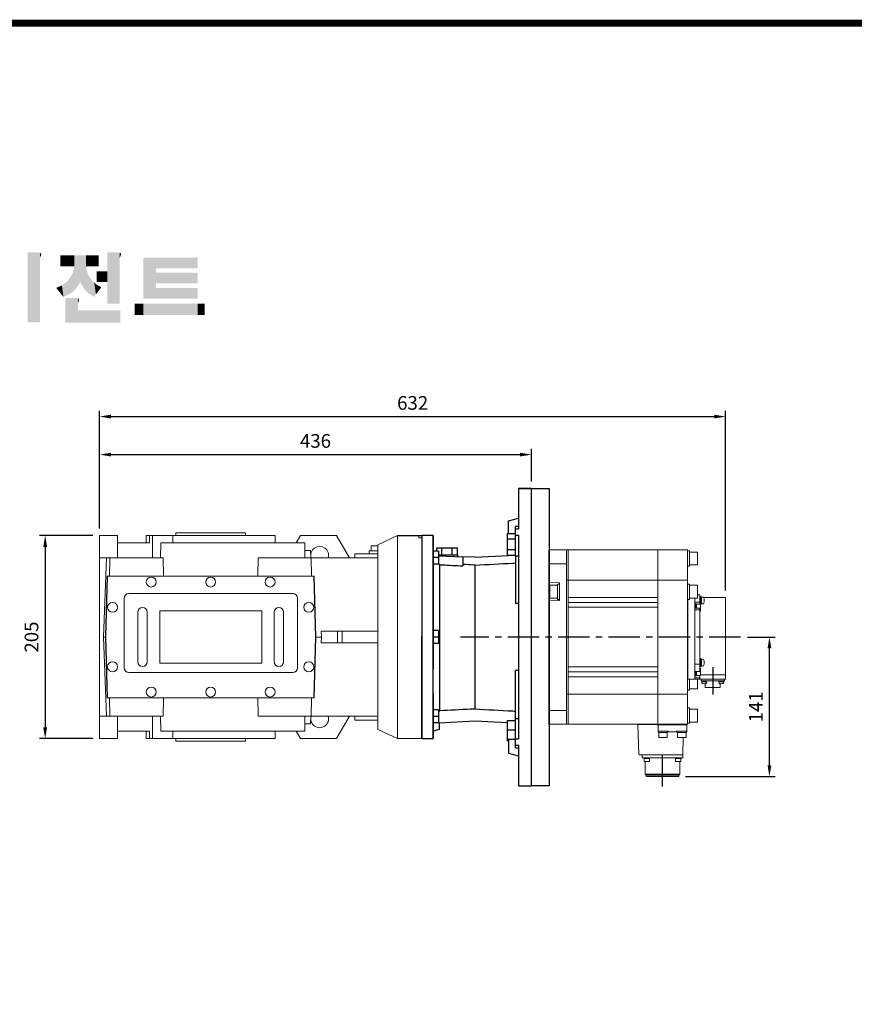
# Model space of a CAD drawing. Extents: x 404 to 3668, y -506 to 1848.
# Drawn here: x 1169 to 2011, y 796 to 1790 of the extents above; entities that cross this region are included whole.
import ezdxf

# ---------------------------------------------------------------- set-up
doc = ezdxf.new("R2010")
doc.units = 0
doc.header["$MEASUREMENT"] = 0
doc.linetypes.add('CENTER', pattern=[50.8, 31.75, -6.35, 6.35, -6.35])
doc.layers.add('CENTER', color=1, linetype='CENTER')
doc.layers.add('LY_1', color=255, linetype='Continuous')
doc.layers.add('OBJECT', color=6, linetype='Continuous', lineweight=20)
doc.layers.add('OUTLINE', color=3, linetype='Continuous', lineweight=20)
doc.styles.add('MX_NOTE_STANDARD', font='txt.shx', dxfattribs={"height": 3.15, "bigfont": 'extfont.shx'})
doc.dimstyles.new('MXDIMSTYLE', dxfattribs={"dimtxt": 3.15, "dimasz": 2.5, "dimexe": 1.5, "dimexo": 1, "dimgap": 1, "dimtad": 1, "dimdec": 4, "dimdsep": 46, "dimtxsty": 'MX_NOTE_STANDARD', "dimcen": 2.5, "dimadec": 0, "dimazin": 0, "dimtfac": 1, "dimtdec": 4, "dimtmove": 2, "dimatfit": 3, "dimfxl": 0, "dimtolj": 1, "dimarcsym": 0})

# ---------------------------------------------------------------- blocks, each defined once
blk = doc.blocks.new('*D182')
at = {"color": 3, "linetype": 'Continuous', "lineweight": -2}
for p, q in [((1243.21, 1269.16), (1189.42, 1269.16)), ((1195.17, 1257.66), (1195.17, 1075.66)), ((1243.21, 1064.16), (1189.42, 1064.16))]:
    blk.add_line(p, q, dxfattribs=at)
at = {"color": 3}
for points in [[(1197.09, 1257.66), (1193.26, 1257.66), (1195.17, 1269.16)], [(1193.26, 1075.66), (1197.09, 1075.66), (1195.17, 1064.16)]]:
    blk.add_solid(points, dxfattribs=at)
at = {"layer": 'DEFPOINTS', "color": 0}
for p in [(1250.11, 1269.16), (1195.17, 1064.16), (1250.11, 1064.16)]:
    blk.add_point(p, dxfattribs=at)
at = {"color": 3, "linetype": 'Continuous', "insert": (1181.37, 1166.66), "char_height": 13.8, "attachment_point": 5, "rotation": 90}
blk.add_mtext('\\A1;205', dxfattribs=at)
blk = doc.blocks.new('*D183')
at = {"color": 3, "linetype": 'Continuous', "lineweight": -2}
for p, q in [((1250.11, 1276.06), (1250.11, 1356.51)), ((1685.61, 1323.56), (1685.61, 1356.51)), ((1261.61, 1350.76), (1674.11, 1350.76))]:
    blk.add_line(p, q, dxfattribs=at)
at = {"color": 3}
for points in [[(1261.61, 1352.68), (1261.61, 1348.85), (1250.11, 1350.76)], [(1674.11, 1348.85), (1674.11, 1352.68), (1685.61, 1350.76)]]:
    blk.add_solid(points, dxfattribs=at)
at = {"layer": 'DEFPOINTS', "color": 0}
for p in [(1685.61, 1350.76), (1685.61, 1316.66), (1250.11, 1269.16)]:
    blk.add_point(p, dxfattribs=at)
at = {"color": 3, "linetype": 'Continuous', "insert": (1467.86, 1364.56), "char_height": 13.8, "attachment_point": 5}
blk.add_mtext('\\A1;436', dxfattribs=at)
blk = doc.blocks.new('502 R')
at = {"layer": 'CENTER'}
for p, q in [((83.6, 0), (-198.94, 0)), ((55.5, -30.25), (55.5, -58.13)), ((4.8, -150.75), (4.8, -116.74))]:
    blk.add_line(p, q, dxfattribs=at)
at = {"layer": 'OBJECT'}
for p, q in [((-110, 87.5), (-109.5, 88)), ((-110, -87.5), (-110, 87.5)), ((29.5, 88), (-109.5, 88)), ((-109.5, 88), (-109.5, -88)), ((-92, -87), (-92, 87)), ((-90.5, 88), (-90.5, 67.98)), ((0, 88), (0, 71.05)), ((30, 87.5), (30, -87.5)), ((32, 86.94), (30, 86.94)), ((32, 71.54), (32, 86.94)), ((40, 85.74), (32, 85.74)), ((40, 72.74), (40, 85.74)), ((-109.5, 74.03), (-92, 74.03)), ((0, 57.5), (0, 71.05)), ((32, 71.54), (30, 71.54)), ((40, 72.74), (32, 72.74)), ((-90.5, 67.98), (-90.5, 57.5)), ((-109.5, 55.12), (-110, 55.62)), ((-99.29, 54.76), (-109.5, 55.12)), ((-109, 39.25), (-109, 52.25)), ((-109, 52.25), (-101, 52.25)), ((-101, 38.05), (-101, 53.45)), ((-101, 53.45), (-99, 53.45)), ((-99, 37.04), (-99, 54.46)), ((29.5, 57.5), (-92, 57.5)), ((-90.5, -57.5), (-90.5, 57.5)), ((0, 57.5), (0, -57.5)), ((32, 53.45), (30, 53.45)), ((32, 38.05), (32, 53.45)), ((40, 52.25), (32, 52.25)), ((40, 39.25), (40, 52.25)), ((-90.5, 40), (0, 40)), ((42.5, 42.5), (40, 42.5)), ((42.5, 33.07), (42.5, 42.5)), ((43.3, 40.87), (42.5, 40.87)), ((43.3, 40.87), (43.3, 32.87)), ((43.3, 40.37), (43.3, 33.37)), ((44.3, 40.37), (43.3, 40.37)), ((44.3, 33.37), (44.3, 40.37)), ((45.28, 40.37), (44.3, 40.37)), ((68.5, 40.01), (46.18, 40.01)), ((68.5, 40.01), (68.5, -42.49)), ((-109.5, 36.38), (-110, 35.88)), ((-109.5, 36.38), (-99.29, 36.74)), ((-109, 39.25), (-101, 39.25)), ((-101, 38.05), (-99, 38.05)), ((0, 35), (-90.5, 35)), ((0, 30), (-90.5, 30)), ((32, 38.05), (30, 38.05)), ((30.5, 38.06), (30.5, -42.5)), ((30.5, -42.5), (30.5, 38.06)), ((40, 39.25), (32, 39.25)), ((37.5, -42.5), (37.5, 39.25)), ((37.5, 35.35), (42.5, 35.35)), ((37.5, 33.57), (38, 33.57)), ((38, 28.98), (38, 33.57)), ((38, 33.37), (39, 33.37)), ((39, 28.98), (39, 33.37)), ((39, 33.07), (43, 33.07)), ((43, 26.07), (43, 33.07)), ((43.3, 32.87), (43, 32.87)), ((44.3, 36.87), (43.3, 37.37)), ((44.3, 36.37), (43.3, 36.87)), ((44.3, 33.37), (43.3, 33.37)), ((45.28, 33.37), (44.3, 33.37)), ((37.5, 28.98), (42.5, 28.98)), ((37.5, 27.5), (42.5, 27.5)), ((42.5, -34.75), (42.5, 28.98)), ((42.5, 26.07), (43, 26.07)), ((37.5, -27.5), (42.5, -27.5)), ((42.5, -21.8), (42.5, -29.8)), ((43.3, -21.8), (42.5, -21.8)), ((43.3, -29.8), (42.5, -29.8)), ((43.3, -21.8), (43.3, -29.8)), ((43.3, -22.3), (43.3, -29.3)), ((44.3, -22.3), (43.3, -22.3)), ((44.3, -25.8), (43.3, -25.3)), ((44.3, -26.3), (43.3, -25.8)), ((44.3, -29.3), (43.3, -29.3)), ((44.3, -29.3), (44.3, -22.3)), ((45.28, -22.3), (44.3, -22.3)), ((45.28, -29.3), (44.3, -29.3)), ((-90.5, -30), (0, -30)), ((0, -35), (-90.5, -35)), ((37.5, -34.75), (42.5, -34.75)), ((37.5, -39.24), (38, -39.24)), ((38, -39.24), (38, -34.75)), ((38, -39.01), (39, -39.01)), ((39, -39.01), (39, -34.75)), ((39, -38.74), (43, -38.74)), ((42.5, -31.74), (43, -31.74)), ((42.5, -38.73), (42.5, -42.49)), ((42.5, -42.5), (42.5, -38.74)), ((43, -38.74), (43, -31.74)), ((68.5, -38.15), (43, -38.15)), ((0, -40), (-90.5, -40)), ((30.5, -42.5), (30.2, -42.5)), ((68.5, -42.49), (30.5, -42.49)), ((32, -53.45), (32, -42.5)), ((42.5, -41.01), (37.5, -41.01)), ((40, -52.25), (40, -42.5)), ((43.8, -44.19), (43.8, -42.49)), ((67.2, -44.19), (43.8, -44.19)), ((49.54, -44.19), (44.2, -44.19)), ((44.2, -44.64), (44.2, -44.19)), ((49.54, -44.64), (44.2, -44.64)), ((44.39, -45.94), (44.39, -44.64)), ((49.35, -45.27), (44.39, -45.27)), ((46.42, -45.27), (46.87, -44.64)), ((46.87, -45.27), (47.32, -44.64)), ((48, -46.97), (48, -50.89)), ((49.35, -45.94), (49.35, -44.64)), ((49.35, -45.27), (49.35, -45.27)), ((49.54, -44.64), (49.54, -44.19)), ((61.46, -44.19), (66.8, -44.19)), ((61.46, -44.64), (61.46, -44.19)), ((61.46, -44.64), (66.8, -44.64)), ((61.66, -45.94), (61.66, -44.64)), ((61.66, -45.27), (66.61, -45.27)), ((61.66, -45.27), (61.66, -45.27)), ((63, -46.97), (63, -50.89)), ((64.13, -45.27), (63.68, -44.64)), ((64.58, -45.27), (64.13, -44.64)), ((66.61, -45.94), (66.61, -44.64)), ((66.61, -45.27), (66.61, -45.27)), ((66.8, -44.64), (66.8, -44.19)), ((67.2, -44.19), (67.2, -42.49)), ((-92, -57.5), (29.5, -57.5)), ((-90.5, -57.5), (-90.5, -67.98)), ((0, -71.05), (0, -57.5)), ((32, -53.45), (30, -53.45)), ((40, -52.25), (32, -52.25)), ((63, -50.89), (48, -50.89)), ((-90.5, -88), (-90.5, -67.98)), ((-109.5, -74.03), (-92, -74.03)), ((0, -88), (0, -71.05)), ((32, -71.54), (30, -71.54)), ((32, -86.94), (32, -71.54)), ((40, -72.74), (32, -72.74)), ((40, -85.74), (40, -72.74)), ((-110, -87.5), (-109.5, -88)), ((-109.5, -88), (29.5, -88)), ((-0.7, -88.3), (-20.07, -88.3)), ((-19.03, -118.03), (-20.07, -88.3)), ((-0.7, -88.5), (-0.7, -88.3)), ((-0.7, -88.5), (29.1, -88.5)), ((0.3, -88.4), (0.3, -88.2)), ((0.3, -95), (0.3, -88.7)), ((0.4, -88.5), (29.2, -88.5)), ((29.3, -88.4), (29.3, -88.2)), ((29.3, -88.7), (29.3, -95)), ((32, -86.94), (30, -86.94)), ((40, -85.74), (32, -85.74)), ((10.8, -95), (0.3, -95)), ((0.7, -96.3), (0.7, -95)), ((0.7, -96.3), (9.9, -96.3)), ((1.05, -101.3), (1.05, -96.3)), ((9.55, -101.3), (9.55, -96.3)), ((9.9, -95), (9.9, -96.3)), ((19.71, -95.5), (9.9, -95.5)), ((10.8, -95), (10.8, -95.5)), ((18.8, -95), (29.3, -95)), ((18.8, -95), (18.8, -95.5)), ((19.7, -96.3), (28.9, -96.3)), ((20.05, -101.3), (20.05, -96.3)), ((28.55, -101.3), (28.55, -96.3)), ((28.9, -95), (28.9, -96.3)), ((9.55, -101.3), (1.05, -101.3)), ((28.55, -101.3), (20.05, -101.3)), ((25.78, -101.3), (25.47, -118.9)), ((25.43, -119), (-18.03, -119)), ((-15.84, -121.75), (-15.84, -119)), ((25.43, -119), (25.43, -121.75)), ((25.43, -121.75), (-15.84, -121.75)), ((-14.03, -122.45), (-14.03, -121.75)), ((-14.03, -122.45), (-8.13, -122.45)), ((-13.83, -125.45), (-13.83, -122.45)), ((-8.32, -125.45), (-13.83, -125.45)), ((-12.53, -125.45), (-12.53, -138.26)), ((-8.32, -125.45), (-8.32, -122.45)), ((-8.13, -121.75), (-8.13, -122.45)), ((17.72, -122.45), (17.72, -121.75)), ((17.72, -122.45), (23.62, -122.45)), ((17.92, -125.45), (17.92, -122.45)), ((23.42, -125.45), (17.92, -125.45)), ((22.13, -125.45), (22.13, -138.26)), ((23.42, -125.45), (23.42, -122.45)), ((23.62, -121.75), (23.62, -122.45)), ((22.13, -138.26), (-12.53, -138.26)), ((-11.54, -139.25), (-12.53, -138.26)), ((21.14, -139.25), (22.13, -138.26)), ((21.14, -139.25), (-11.54, -139.25)), ((-11.54, -139.25), (-11.54, -140.85)), ((21.14, -140.85), (-11.54, -140.85)), ((21.14, -139.25), (21.14, -140.85))]:
    blk.add_line(p, q, dxfattribs=at)
for centre, radius, start, end in [((-93, 87), 1, 0, 90), ((29.5, 87.5), 0.5, 0, 90), ((-99.3, 54.46), 0.3, 359.99796, 87.99993), ((29.5, 57), 0.5, 0, 90), ((45.28, 39.07), 1.3, 16.60155, 90), ((-99.3, 37.04), 0.3, 272, 0), ((45.28, 34.67), 1.3, 270, 343.39845), ((37.9, 36.87), 9, 343.39845, 16.60155), ((45.28, -23.6), 1.3, 16.60155, 90), ((45.28, -28), 1.3, 270, 343.39845), ((37.9, -25.8), 9, 343.39845, 16.60155), ((30.2, -42.7), 0.2, 90, 180), ((45.3, -45.94), 0.9, 180, 253.04224), ((46.87, -40.77), 6.3, 253.04224, 286.95776), ((48.45, -45.94), 0.9, 286.95776, 0), ((62.56, -45.94), 0.9, 180, 253.04224), ((64.13, -40.77), 6.3, 253.04224, 286.95776), ((65.71, -45.94), 0.9, 286.95776, 0), ((29.5, -57), 0.5, 270, 0), ((-93, -87), 1, 270, 0), ((0.1, -88.2), 0.2, 0, 90), ((0.4, -88.4), 0.1, 180, 270), ((0.5, -88.7), 0.2, 90, 180), ((29.1, -88.7), 0.2, 0, 90), ((29.2, -88.4), 0.1, 270, 0), ((29.5, -88.2), 0.2, 90, 180), ((29.5, -87.5), 0.5, 270, 0), ((0.8, -95), 0.5, 180, 258.46304), ((33.47, -95), 13.77, 179.99836, 182.70465), ((33.37, -96.3), 13.67, 174.55721, 180.01411), ((28.8, -95), 0.5, 281.55589, 0), ((-18.03, -118), 1, 182, 270), ((25.37, -118.9), 0.1, 270.00006, 359)]:
    blk.add_arc(centre, radius, start, end, dxfattribs=at)
blk = doc.blocks.new('*D184')
at = {"color": 3, "linetype": 'Continuous', "lineweight": -2}
for p, q in [((1903.62, 1166.66), (1931.54, 1166.66)), ((1925.79, 1037.31), (1925.79, 1155.16)), ((1841.15, 1025.81), (1931.54, 1025.81))]:
    blk.add_line(p, q, dxfattribs=at)
at = {"color": 3}
for points in [[(1927.71, 1155.16), (1923.87, 1155.16), (1925.79, 1166.66)], [(1923.87, 1037.31), (1927.71, 1037.31), (1925.79, 1025.81)]]:
    blk.add_solid(points, dxfattribs=at)
at = {"layer": 'DEFPOINTS', "color": 0}
for p in [(1896.72, 1166.66), (1925.79, 1166.66), (1834.25, 1025.81)]:
    blk.add_point(p, dxfattribs=at)
at = {"color": 3, "linetype": 'Continuous', "insert": (1911.99, 1096.23), "char_height": 13.8, "attachment_point": 5, "rotation": 90}
blk.add_mtext('\\A1;141', dxfattribs=at)
blk = doc.blocks.new('*D185')
at = {"color": 3, "linetype": 'Continuous', "lineweight": -2}
for p, q in [((1250.11, 1276.06), (1250.11, 1394.88)), ((1881.61, 1213.57), (1881.61, 1394.88)), ((1261.61, 1389.13), (1870.11, 1389.13))]:
    blk.add_line(p, q, dxfattribs=at)
at = {"color": 3}
for points in [[(1261.61, 1391.05), (1261.61, 1387.22), (1250.11, 1389.13)], [(1870.11, 1387.22), (1870.11, 1391.05), (1881.61, 1389.13)]]:
    blk.add_solid(points, dxfattribs=at)
at = {"layer": 'DEFPOINTS', "color": 0}
for p in [(1881.61, 1389.13), (1250.11, 1269.16), (1881.61, 1206.67)]:
    blk.add_point(p, dxfattribs=at)
at = {"color": 3, "linetype": 'Continuous', "insert": (1565.86, 1402.93), "char_height": 13.8, "attachment_point": 5}
blk.add_mtext('\\A1;632', dxfattribs=at)
blk = doc.blocks.new('GUIDE LINES')
at = {"linetype": 'Continuous', "const_width": 3.98, "flags": 128}
blk.add_lwpolyline([(-1818.25, 1303.15), (-1818.25, 27.41), (-27.41, 27.41), (-27.41, 1303.15)], close=True, dxfattribs=at)
at = {"color": 1, "linetype": 'Continuous'}
for points in [[(-1415.67, 1131.44), (-1415.67, 1171.74), (-1410.33, 1131.44)], [(-1410.33, 1131.44), (-1415.67, 1171.74), (-1410.33, 1171.74)], [(-1410.33, 1131.44), (-1410.33, 1171.74), (-1408.55, 1131.44)], [(-1408.55, 1131.44), (-1410.33, 1171.74), (-1408.55, 1171.42)], [(-1408.55, 1168.57), (-1408.55, 1171.42), (-1408.12, 1169.55)], [(-1408.12, 1169.55), (-1408.55, 1171.42), (-1408.12, 1171.25)], [(-1408.12, 1169.55), (-1408.12, 1171.25), (-1408.07, 1169.68)], [(-1408.07, 1169.68), (-1408.12, 1171.25), (-1408.07, 1171.17)], [(-1408.07, 1169.68), (-1408.07, 1171.17), (-1407.85, 1170.88)], [(-1396.99, 1163.73), (-1396.99, 1169.91), (-1395.99, 1163.73)], [(-1395.99, 1163.73), (-1396.99, 1169.91), (-1395.99, 1169.91)], [(-1395.99, 1163.73), (-1395.99, 1169.91), (-1395.08, 1163.73)], [(-1395.08, 1163.73), (-1395.99, 1169.91), (-1395.08, 1169.91)], [(-1395.08, 1163.73), (-1395.08, 1169.91), (-1393.94, 1163.73)], [(-1393.94, 1163.73), (-1395.08, 1169.91), (-1393.94, 1169.91)], [(-1393.94, 1163.73), (-1393.94, 1169.91), (-1393.15, 1163.73)], [(-1393.15, 1163.73), (-1393.94, 1169.91), (-1393.15, 1169.91)], [(-1393.15, 1163.73), (-1393.15, 1169.91), (-1391.81, 1163.73)], [(-1391.81, 1163.73), (-1393.15, 1169.91), (-1391.81, 1169.91)], [(-1391.81, 1163.73), (-1391.81, 1169.91), (-1390.89, 1163.73)], [(-1390.89, 1163.73), (-1391.81, 1169.91), (-1390.89, 1169.91)], [(-1390.89, 1163.73), (-1390.89, 1169.91), (-1389.47, 1163.73)], [(-1389.47, 1163.73), (-1390.89, 1169.91), (-1389.47, 1169.91)], [(-1389.47, 1163.73), (-1389.47, 1169.91), (-1388.97, 1163.73)], [(-1388.97, 1163.73), (-1389.47, 1169.91), (-1388.97, 1169.91)], [(-1388.97, 1163.73), (-1388.97, 1169.91), (-1388.93, 1163.73)], [(-1388.93, 1163.73), (-1388.97, 1169.91), (-1388.93, 1169.91)], [(-1388.93, 1149.78), (-1388.93, 1169.91), (-1388.6, 1150.19)], [(-1388.6, 1150.19), (-1388.93, 1169.91), (-1388.6, 1169.91)], [(-1388.6, 1150.19), (-1388.6, 1169.91), (-1386.83, 1152.36)], [(-1386.83, 1152.36), (-1388.6, 1169.91), (-1386.83, 1169.91)], [(-1386.83, 1152.36), (-1386.83, 1169.91), (-1386.71, 1152.51)], [(-1386.71, 1152.51), (-1386.83, 1169.91), (-1386.71, 1169.91)], [(-1386.71, 1152.51), (-1386.71, 1169.91), (-1386.4, 1153.1)], [(-1386.4, 1153.1), (-1386.71, 1169.91), (-1386.4, 1169.91)], [(-1386.4, 1153.1), (-1386.4, 1169.91), (-1386.34, 1153.22)], [(-1386.34, 1153.22), (-1386.4, 1169.91), (-1386.34, 1169.91)], [(-1386.34, 1153.22), (-1386.34, 1169.91), (-1386.13, 1153.62)], [(-1386.13, 1153.62), (-1386.34, 1169.91), (-1386.13, 1169.91)], [(-1386.13, 1153.62), (-1386.13, 1169.91), (-1385.51, 1154.78)], [(-1385.51, 1154.78), (-1386.13, 1169.91), (-1385.51, 1169.91)], [(-1385.51, 1154.78), (-1385.51, 1169.91), (-1385, 1153.61)], [(-1385, 1153.61), (-1385.51, 1169.91), (-1385, 1169.91)], [(-1385, 1153.61), (-1385, 1169.91), (-1383.11, 1150.57)], [(-1383.11, 1150.57), (-1385, 1169.91), (-1383.11, 1169.91)], [(-1383.11, 1150.57), (-1383.11, 1169.91), (-1382.09, 1149.55)], [(-1382.09, 1149.55), (-1383.11, 1169.91), (-1382.09, 1169.91)], [(-1382.09, 1163.73), (-1382.09, 1169.91), (-1381.76, 1163.73)], [(-1381.76, 1163.73), (-1382.09, 1169.91), (-1381.76, 1169.91)], [(-1381.76, 1163.73), (-1381.76, 1169.91), (-1380.86, 1163.73)], [(-1380.86, 1163.73), (-1381.76, 1169.91), (-1380.86, 1169.91)], [(-1380.86, 1163.73), (-1380.86, 1169.91), (-1380.58, 1163.73)], [(-1380.58, 1163.73), (-1380.86, 1169.91), (-1380.58, 1169.91)], [(-1380.58, 1163.73), (-1380.58, 1169.91), (-1378.98, 1163.73)], [(-1378.98, 1163.73), (-1380.58, 1169.91), (-1378.98, 1169.91)], [(-1378.98, 1163.73), (-1378.98, 1169.91), (-1377.52, 1163.73)], [(-1377.52, 1163.73), (-1378.98, 1169.91), (-1377.52, 1169.91)], [(-1377.52, 1163.73), (-1377.52, 1169.91), (-1376.45, 1163.73)], [(-1376.45, 1163.73), (-1377.52, 1169.91), (-1376.45, 1169.91)], [(-1376.45, 1163.73), (-1376.45, 1169.91), (-1376.11, 1163.73)], [(-1376.11, 1163.73), (-1376.45, 1169.91), (-1376.11, 1169.91)], [(-1376.11, 1163.73), (-1376.11, 1169.91), (-1374.91, 1163.73)], [(-1374.91, 1163.73), (-1376.11, 1169.91), (-1374.91, 1169.91)], [(-1369.9, 1142.3), (-1369.9, 1171.74), (-1364.56, 1142.3)], [(-1364.56, 1142.3), (-1369.9, 1171.74), (-1364.56, 1171.74)], [(-1364.56, 1142.3), (-1364.56, 1171.74), (-1362.79, 1142.3)], [(-1362.79, 1142.3), (-1364.56, 1171.74), (-1362.79, 1171.42)], [(-1362.79, 1168.57), (-1362.79, 1171.42), (-1362.45, 1169.34)], [(-1362.45, 1169.34), (-1362.79, 1171.42), (-1362.45, 1171.29)], [(-1362.45, 1169.34), (-1362.45, 1171.29), (-1362.36, 1169.55)], [(-1362.36, 1169.55), (-1362.45, 1171.29), (-1362.36, 1171.25)], [(-1362.36, 1169.55), (-1362.36, 1171.25), (-1362.3, 1169.68)], [(-1362.3, 1169.68), (-1362.36, 1171.25), (-1362.3, 1171.17)], [(-1362.3, 1169.68), (-1362.3, 1171.17), (-1362.09, 1170.88)], [(-1388.93, 1149.78), (-1388.97, 1163.49), (-1388.93, 1163.73)], [(-1382.09, 1149.55), (-1382.09, 1163.73), (-1381.76, 1149.22)], [(-1381.76, 1149.22), (-1382.09, 1163.73), (-1381.76, 1161.18)], [(-1349.26, 1145.07), (-1349.26, 1168.52), (-1342.09, 1145.07)], [(-1342.09, 1145.07), (-1349.26, 1168.52), (-1342.09, 1168.52)], [(-1342.09, 1162.41), (-1342.09, 1168.52), (-1318.1, 1162.41)], [(-1318.1, 1162.41), (-1342.09, 1168.52), (-1318.1, 1168.52)], [(-1389.47, 1149.34), (-1390.89, 1157.66), (-1389.47, 1160.55)], [(-1388.97, 1149.73), (-1389.47, 1160.55), (-1388.97, 1163.49)], [(-1389.47, 1149.34), (-1389.47, 1160.55), (-1388.97, 1149.73)], [(-1388.97, 1149.73), (-1388.97, 1163.49), (-1388.93, 1149.78)], [(-1381.76, 1149.22), (-1381.76, 1161.18), (-1380.86, 1148.33)], [(-1380.86, 1148.33), (-1381.76, 1161.18), (-1380.86, 1158.77)], [(-1380.86, 1148.33), (-1380.86, 1158.77), (-1380.58, 1148.05)], [(-1380.58, 1148.05), (-1380.86, 1158.77), (-1380.58, 1158.32)], [(-1380.58, 1148.05), (-1380.58, 1158.32), (-1378.98, 1147.07)], [(-1378.98, 1147.07), (-1380.58, 1158.32), (-1378.98, 1155.81)], [(-1376.11, 1154.61), (-1376.11, 1160.72), (-1374.91, 1154.61)], [(-1374.91, 1154.61), (-1376.11, 1160.72), (-1374.91, 1160.72)], [(-1374.91, 1154.61), (-1374.91, 1160.72), (-1373.42, 1154.61)], [(-1373.42, 1154.61), (-1374.91, 1160.72), (-1373.42, 1160.72)], [(-1373.42, 1154.61), (-1373.42, 1160.72), (-1369.9, 1154.61)], [(-1369.9, 1154.61), (-1373.42, 1160.72), (-1369.9, 1160.72)], [(-1342.09, 1153.81), (-1342.09, 1159.92), (-1318.1, 1153.81)], [(-1318.1, 1153.81), (-1342.09, 1159.92), (-1318.1, 1159.92)], [(-1395.99, 1147.22), (-1396.99, 1152.26), (-1395.99, 1152.7)], [(-1395.08, 1146.09), (-1395.99, 1152.7), (-1395.08, 1153.41)], [(-1395.99, 1147.22), (-1395.99, 1152.7), (-1395.08, 1146.09)], [(-1393.94, 1146.6), (-1395.08, 1153.41), (-1393.94, 1154.28)], [(-1395.08, 1146.09), (-1395.08, 1153.41), (-1393.94, 1146.6)], [(-1393.15, 1146.95), (-1393.94, 1154.28), (-1393.15, 1154.88)], [(-1393.94, 1146.6), (-1393.94, 1154.28), (-1393.15, 1146.95)], [(-1391.81, 1147.55), (-1393.15, 1154.88), (-1391.81, 1156.53)], [(-1393.15, 1146.95), (-1393.15, 1154.88), (-1391.81, 1147.55)], [(-1390.89, 1148.26), (-1391.81, 1156.53), (-1390.89, 1157.66)], [(-1391.81, 1147.55), (-1391.81, 1156.53), (-1390.89, 1148.26)], [(-1390.89, 1148.26), (-1390.89, 1157.66), (-1389.47, 1149.34)], [(-1378.98, 1147.07), (-1378.98, 1155.81), (-1377.52, 1146.18)], [(-1377.52, 1146.18), (-1378.98, 1155.81), (-1377.52, 1154.41)], [(-1377.52, 1146.18), (-1377.52, 1154.41), (-1376.45, 1147.6)], [(-1376.45, 1147.6), (-1377.52, 1154.41), (-1376.45, 1153.38)], [(-1376.45, 1147.6), (-1376.45, 1153.38), (-1376.11, 1148.05)], [(-1376.11, 1148.05), (-1376.45, 1153.38), (-1376.11, 1153.18)], [(-1376.11, 1148.05), (-1376.11, 1153.18), (-1374.91, 1149.64)], [(-1374.91, 1149.64), (-1376.11, 1153.18), (-1374.91, 1152.48)], [(-1374.91, 1149.64), (-1374.91, 1152.48), (-1373.42, 1151.61)], [(-1396.99, 1148.45), (-1399.26, 1151.24), (-1396.99, 1152.26)], [(-1396.99, 1148.45), (-1396.99, 1152.26), (-1395.99, 1147.22)], [(-1342.09, 1145.07), (-1342.09, 1151.18), (-1318.1, 1145.07)], [(-1318.1, 1145.07), (-1342.09, 1151.18), (-1318.1, 1151.18)], [(-1393.94, 1131.32), (-1393.94, 1145.55), (-1393.15, 1131.32)], [(-1393.15, 1131.32), (-1393.94, 1145.55), (-1393.15, 1145.55)], [(-1393.15, 1131.32), (-1393.15, 1145.55), (-1391.81, 1131.32)], [(-1391.81, 1131.32), (-1393.15, 1145.55), (-1391.81, 1145.55)], [(-1391.81, 1131.32), (-1391.81, 1145.55), (-1390.89, 1131.32)], [(-1390.89, 1131.32), (-1391.81, 1145.55), (-1390.89, 1145.55)], [(-1390.89, 1131.32), (-1390.89, 1145.55), (-1389.47, 1131.32)], [(-1389.47, 1131.32), (-1390.89, 1145.55), (-1389.47, 1145.55)], [(-1389.47, 1131.32), (-1389.47, 1145.55), (-1388.97, 1131.32)], [(-1388.97, 1131.32), (-1389.47, 1145.55), (-1388.97, 1145.55)], [(-1388.97, 1131.32), (-1388.97, 1145.55), (-1388.93, 1131.32)], [(-1388.93, 1131.32), (-1388.97, 1145.55), (-1388.93, 1145.55)], [(-1388.93, 1131.32), (-1388.93, 1145.55), (-1388.6, 1131.32)], [(-1388.6, 1131.32), (-1388.93, 1145.55), (-1388.6, 1145.55)], [(-1388.6, 1131.32), (-1388.6, 1145.55), (-1386.83, 1131.32)], [(-1386.83, 1131.32), (-1388.6, 1145.55), (-1386.83, 1145.23)], [(-1386.83, 1142.38), (-1386.83, 1145.23), (-1386.71, 1142.64)], [(-1386.71, 1142.64), (-1386.83, 1145.23), (-1386.71, 1145.19)], [(-1386.71, 1142.64), (-1386.71, 1145.19), (-1386.4, 1143.36)], [(-1386.4, 1143.36), (-1386.71, 1145.19), (-1386.4, 1145.07)], [(-1386.4, 1143.36), (-1386.4, 1145.07), (-1386.34, 1143.49)], [(-1386.34, 1143.49), (-1386.4, 1145.07), (-1386.34, 1144.98)], [(-1386.34, 1143.49), (-1386.34, 1144.98), (-1386.13, 1144.69)], [(-1354.21, 1135.68), (-1354.21, 1142.15), (-1349.26, 1135.68)], [(-1349.26, 1135.68), (-1354.21, 1142.15), (-1349.26, 1142.15)], [(-1349.26, 1135.68), (-1349.26, 1142.15), (-1342.09, 1135.68)], [(-1342.09, 1135.68), (-1349.26, 1142.15), (-1342.09, 1142.15)], [(-1342.09, 1135.68), (-1342.09, 1142.15), (-1318.1, 1135.68)], [(-1318.1, 1135.68), (-1342.09, 1142.15), (-1318.1, 1142.15)], [(-1386.83, 1131.32), (-1386.83, 1138.43), (-1386.71, 1131.32)], [(-1386.71, 1131.32), (-1386.83, 1138.43), (-1386.71, 1138.43)], [(-1386.71, 1131.32), (-1386.71, 1138.43), (-1386.4, 1131.32)], [(-1386.4, 1131.32), (-1386.71, 1138.43), (-1386.4, 1138.43)], [(-1386.4, 1131.32), (-1386.4, 1138.43), (-1386.34, 1131.32)], [(-1386.34, 1131.32), (-1386.4, 1138.43), (-1386.34, 1138.43)], [(-1386.34, 1131.32), (-1386.34, 1138.43), (-1386.13, 1131.32)], [(-1386.13, 1131.32), (-1386.34, 1138.43), (-1386.13, 1138.43)], [(-1386.13, 1131.32), (-1386.13, 1138.43), (-1385.51, 1131.32)], [(-1385.51, 1131.32), (-1386.13, 1138.43), (-1385.51, 1138.43)], [(-1385.51, 1131.32), (-1385.51, 1138.43), (-1385, 1131.32)], [(-1385, 1131.32), (-1385.51, 1138.43), (-1385, 1138.43)], [(-1385, 1131.32), (-1385, 1138.43), (-1383.11, 1131.32)], [(-1383.11, 1131.32), (-1385, 1138.43), (-1383.11, 1138.43)], [(-1383.11, 1131.32), (-1383.11, 1138.43), (-1382.09, 1131.32)], [(-1382.09, 1131.32), (-1383.11, 1138.43), (-1382.09, 1138.43)], [(-1382.09, 1131.32), (-1382.09, 1138.43), (-1381.76, 1131.32)], [(-1381.76, 1131.32), (-1382.09, 1138.43), (-1381.76, 1138.43)], [(-1381.76, 1131.32), (-1381.76, 1138.43), (-1380.86, 1131.32)], [(-1380.86, 1131.32), (-1381.76, 1138.43), (-1380.86, 1138.43)], [(-1380.86, 1131.32), (-1380.86, 1138.43), (-1380.58, 1131.32)], [(-1380.58, 1131.32), (-1380.86, 1138.43), (-1380.58, 1138.43)], [(-1380.58, 1131.32), (-1380.58, 1138.43), (-1378.98, 1131.32)], [(-1378.98, 1131.32), (-1380.58, 1138.43), (-1378.98, 1138.43)], [(-1378.98, 1131.32), (-1378.98, 1138.43), (-1377.52, 1131.32)], [(-1377.52, 1131.32), (-1378.98, 1138.43), (-1377.52, 1138.43)], [(-1377.52, 1131.32), (-1377.52, 1138.43), (-1376.45, 1131.32)], [(-1376.45, 1131.32), (-1377.52, 1138.43), (-1376.45, 1138.43)], [(-1376.45, 1131.32), (-1376.45, 1138.43), (-1376.11, 1131.32)], [(-1376.11, 1131.32), (-1376.45, 1138.43), (-1376.11, 1138.43)], [(-1376.11, 1131.32), (-1376.11, 1138.43), (-1374.91, 1131.32)], [(-1374.91, 1131.32), (-1376.11, 1138.43), (-1374.91, 1138.43)], [(-1374.91, 1131.32), (-1374.91, 1138.43), (-1373.42, 1131.32)], [(-1373.42, 1131.32), (-1374.91, 1138.43), (-1373.42, 1138.43)], [(-1373.42, 1131.32), (-1373.42, 1138.43), (-1369.9, 1131.32)], [(-1369.9, 1131.32), (-1373.42, 1138.43), (-1369.9, 1138.43)], [(-1369.9, 1131.32), (-1369.9, 1138.43), (-1364.56, 1131.32)], [(-1364.56, 1131.32), (-1369.9, 1138.43), (-1364.56, 1138.43)], [(-1364.56, 1131.32), (-1364.56, 1138.43), (-1362.79, 1131.32)], [(-1362.79, 1131.32), (-1364.56, 1138.43), (-1362.79, 1138.43)], [(-1362.79, 1131.32), (-1362.79, 1138.43), (-1362.45, 1131.32)], [(-1362.45, 1131.32), (-1362.79, 1138.43), (-1362.45, 1138.43)]]:
    blk.add_solid(points, dxfattribs=at)
blk = doc.blocks.new('GUIDE LINES1')
at = {"color": 1, "linetype": 'Continuous'}
for points in [[(-1318.1, 1135.68), (-1318.1, 1142.15), (-1314.05, 1135.68)], [(-1314.05, 1135.68), (-1318.1, 1142.15), (-1314.05, 1142.15)]]:
    blk.add_solid(points, dxfattribs=at)
at = {"color": 3, "linetype": 'Continuous'}
blk.add_blockref('GUIDE LINES', (0, 0), dxfattribs=at)

msp = doc.modelspace()

# ---------------------------------------------------------------- linework, layer by layer
for p, q in [((1672.61, 1316.66), (1672.61, 1275.85)), ((1685.61, 1016.66), (1685.61, 1316.66)), ((1662.61, 1283.98), (1672.61, 1286.66)), ((1662.61, 1271.32), (1662.61, 1283.98)), ((1669.61, 1275.85), (1669.61, 1278.35)), ((1669.61, 1269.51), (1669.61, 1275.85)), ((1669.61, 1275.85), (1672.61, 1275.85)), ((1550.61, 1269.21), (1575.61, 1269.16)), ((1575.23, 1064.16), (1575.61, 1269.16)), ((1575.23, 1067.35), (1575.61, 1269.16)), ((1586.61, 1269.16), (1575.61, 1269.16)), ((1586.61, 1269.16), (1586.61, 1134.33)), ((1586.61, 1269.16), (1586.61, 1134.33)), ((1661.61, 1265.84), (1661.61, 1271.32)), ((1661.61, 1271.32), (1669.61, 1271.32)), ((1661.61, 1265.84), (1669.61, 1265.84)), ((1661.61, 1254.87), (1661.61, 1265.84)), ((1669.61, 1269.51), (1672.61, 1269.51)), ((1669.61, 1248.78), (1669.61, 1269.51)), ((1672.61, 1269.51), (1672.61, 1063.81)), ((1592.11, 1253.27), (1586.61, 1253.27)), ((1590.22, 1253.27), (1590.22, 1256.66)), ((1590.22, 1256.66), (1595.42, 1256.66)), ((1592.11, 1253.27), (1592.11, 1246.77)), ((1595.42, 1249.66), (1595.42, 1256.66)), ((1595.42, 1256.66), (1605.81, 1256.66)), ((1605.81, 1249.66), (1605.81, 1256.66)), ((1605.81, 1256.66), (1611.01, 1256.66)), ((1611.01, 1249.66), (1611.01, 1256.66)), ((1661.61, 1254.87), (1669.61, 1254.87)), ((1661.61, 1249.38), (1661.61, 1254.87)), ((1592.11, 1246.77), (1586.61, 1246.77)), ((1592.11, 1249.66), (1611.61, 1249.66)), ((1592.11, 1248.47), (1616.61, 1247.61)), ((1592.11, 1246.77), (1592.11, 1240.27)), ((1616.61, 1247.61), (1616.61, 1238.43)), ((1628.61, 1247.16), (1616.61, 1247.61)), ((1628.61, 1247.16), (1662.61, 1248.94)), ((1661.61, 1249.38), (1669.61, 1249.38)), ((1662.61, 1248.94), (1662.61, 1249.38)), ((1669.61, 1248.78), (1672.61, 1248.78)), ((1669.61, 1248.78), (1669.61, 1200.34)), ((1592.11, 1240.27), (1586.61, 1240.27)), ((1593.05, 1239.69), (1593.05, 1092.21)), ((1628.61, 1239.24), (1628.61, 1094.08)), ((1592.11, 1173.16), (1586.61, 1173.16)), ((1592.11, 1173.16), (1592.11, 1166.66)), ((1592.11, 1166.66), (1586.61, 1166.66)), ((1592.11, 1166.66), (1592.11, 1160.16)), ((1592.11, 1160.16), (1586.61, 1160.16)), ((1586.61, 1129.66), (1586.61, 1134.33)), ((1586.61, 1129.66), (1586.61, 1134.33)), ((1669.61, 1084.54), (1669.61, 1132.98)), ((1586.61, 1109.61), (1586.61, 1129.66)), ((1586.61, 1109.61), (1586.61, 1129.66)), ((1586.61, 1109.61), (1586.61, 1089.09)), ((1586.61, 1109.61), (1586.61, 1089.09)), ((1592.11, 1093.05), (1586.61, 1093.05)), ((1592.11, 1093.05), (1592.11, 1086.55)), ((1586.61, 1089.09), (1586.61, 1064.16)), ((1586.61, 1089.09), (1586.61, 1064.16)), ((1592.11, 1086.55), (1586.61, 1086.55)), ((1592.11, 1086.55), (1592.11, 1080.05)), ((1669.61, 1063.81), (1669.61, 1084.54)), ((1669.61, 1084.54), (1672.61, 1084.54)), ((1592.11, 1080.05), (1586.61, 1080.05)), ((1592.61, 1073.27), (1586.61, 1071.66)), ((1628.61, 1081.66), (1592.61, 1079.77)), ((1592.61, 1079.77), (1592.61, 1073.27)), ((1661.61, 1079.93), (1628.61, 1081.66)), ((1661.61, 1072.97), (1661.61, 1082.47)), ((1661.61, 1082.47), (1669.61, 1082.47)), ((1575.61, 1064.16), (1586.61, 1064.16)), ((1661.61, 1063.47), (1661.61, 1072.97)), ((1661.61, 1072.97), (1669.61, 1072.97)), ((1661.61, 1063.47), (1669.61, 1063.47)), ((1661.61, 1062), (1661.61, 1063.47)), ((1662.61, 1063.47), (1662.61, 1049.34)), ((1669.61, 1057.47), (1669.61, 1063.81)), ((1669.61, 1063.81), (1672.61, 1063.81)), ((1661.61, 1062), (1662.61, 1062)), ((1669.61, 1057.47), (1672.61, 1057.47)), ((1669.61, 1054.97), (1669.61, 1057.47)), ((1672.61, 1057.47), (1672.61, 1016.66)), ((1662.61, 1049.34), (1672.61, 1046.66))]:
    msp.add_line(p, q)
at = {"color": 3, "linetype": 'Continuous'}
for p, q in [((1672.61, 1316.66), (1685.61, 1316.66)), ((1685.61, 1316.66), (1703.61, 1316.66)), ((1703.61, 1316.66), (1703.61, 1016.66)), ((1703.61, 1016.66), (1685.61, 1016.66))]:
    msp.add_line(p, q, dxfattribs=at)
at = {"color": 7, "linetype": 'Continuous', "lineweight": 20}
for p, q in [((1550.61, 1269.16), (1550.61, 1064.16)), ((1575.61, 1269.16), (1575.61, 1064.16)), ((1449.71, 1205.76), (1449.71, 1135.76)), ((1467.91, 1166.66), (1466.31, 1105.36)), ((1466.5, 1105.16), (1468.11, 1166.66)), ((1530.61, 1160.66), (1530.61, 1073.49)), ((1444.71, 1130.76), (1279.71, 1130.76)), ((1257.73, 1105.16), (1466.5, 1105.16)), ((1466.31, 1105.36), (1257.92, 1105.36)), ((1409.54, 1105.16), (1410.06, 1086.66)), ((1463.46, 1086.66), (1463.96, 1105.16)), ((1530.61, 1086.66), (1410.06, 1086.66)), ((1457.11, 1071.66), (1457.11, 1086.66)), ((1462.76, 1079.16), (1463.02, 1086.66)), ((1502.11, 1086.66), (1489.12, 1064.16)), ((1507.61, 1086.66), (1507.61, 1082.66)), ((1462.76, 1079.16), (1457.15, 1079.16)), ((1507.61, 1082.66), (1530.61, 1082.66)), ((1530.61, 1073.49), (1550.61, 1064.16)), ((1297.11, 1064.16), (1427.11, 1064.16)), ((1311.73, 1071.66), (1457.11, 1071.66)), ((1427.11, 1064.16), (1427.11, 1071.66)), ((1452.8, 1064.16), (1448.47, 1071.66)), ((1489.12, 1064.16), (1452.8, 1064.16)), ((1550.61, 1064.16), (1575.61, 1064.16))]:
    msp.add_line(p, q, dxfattribs=at)
at = {"color": 7, "linetype": 'Continuous'}
for p, q in [((1586.61, 1269.16), (1575.61, 1269.16)), ((1586.61, 1064.16), (1586.61, 1269.16)), ((1575.61, 1064.16), (1586.61, 1064.16))]:
    msp.add_line(p, q, dxfattribs=at)
at = {"color": 7, "linetype": 'Continuous', "lineweight": 20}
for centre in [(1461.11, 1136.66), (1422.11, 1111.16)]:
    msp.add_circle(centre, 5, dxfattribs=at)
for centre, radius, start, end in [((1430.96, 1141.66), 4.75, 180, 0), ((1444.71, 1135.76), 5, 270, 0), ((1472.11, 1084.16), 9, 163.87238, 16.12762)]:
    msp.add_arc(centre, radius, start, end, dxfattribs=at)
for points, degree in [([(1685.61, 1316.66), (1672.61, 1316.66)], 1), ([(1672.61, 1278.35), (1669.61, 1278.35)], 1), ([(1586.61, 1269.16), (1575.61, 1269.16)], 1), ([(1611.61, 1247.79), (1611.61, 1249.66)], 1), ([(1592.11, 1240.65), (1593.05, 1239.69)], 1), ([(1672.61, 1200.47), (1671.61, 1200.43), (1670.61, 1200.39), (1669.61, 1200.34)], 3), ([(1672.61, 1132.85), (1671.61, 1132.89), (1670.61, 1132.93), (1669.61, 1132.98)], 3), ([(1593.05, 1092.21), (1592.11, 1091.27)], 1), ([(1575.61, 1064.16), (1586.61, 1064.16)], 1), ([(1669.61, 1054.97), (1672.61, 1054.97)], 1), ([(1672.61, 1016.66), (1685.61, 1016.66)], 1), ([(1672.61, 1016.66), (1685.61, 1016.66)], 1)]:
    msp.add_open_spline(points, degree=degree)
for points, knots in [([(1593.05, 1239.69), (1599.93, 1239.33), (1606.8, 1238.96), (1613.68, 1238.59), (1614.66, 1238.54), (1615.64, 1238.48), (1616.61, 1238.43)], [0.02500354, 0.02500354, 0.02500354, 0.02500354, 0.04565831, 0.04565831, 0.04565831, 0.04859726, 0.04859726, 0.04859726, 0.04859726]), ([(1628.61, 1239.24), (1628.13, 1239.27), (1627.65, 1239.29), (1627.17, 1239.32), (1623.65, 1239.5), (1620.13, 1239.69), (1616.61, 1239.87)], [0.02557262, 0.02557262, 0.02557262, 0.02557262, 0.02702232, 0.02702232, 0.02702232, 0.03758914, 0.03758914, 0.03758914, 0.03758914]), ([(1628.61, 1239.24), (1641.38, 1239.91), (1654.15, 1240.58), (1666.92, 1241.25), (1667.82, 1241.3), (1668.72, 1241.35), (1669.61, 1241.4)], [0.04467896, 0.04467896, 0.04467896, 0.04467896, 0.08303477, 0.08303477, 0.08303477, 0.08573539, 0.08573539, 0.08573539, 0.08573539]), ([(1628.61, 1094.08), (1627.17, 1094), (1625.73, 1093.92), (1624.28, 1093.85), (1613.87, 1093.3), (1603.46, 1092.76), (1593.05, 1092.21)], [0.06388949, 0.06388949, 0.06388949, 0.06388949, 0.06822552, 0.06822552, 0.06822552, 0.09949843, 0.09949843, 0.09949843, 0.09949843]), ([(1628.61, 1094.08), (1641.38, 1093.41), (1654.15, 1092.74), (1666.92, 1092.07), (1667.82, 1092.02), (1668.72, 1091.97), (1669.61, 1091.92)], [0.04467896, 0.04467896, 0.04467896, 0.04467896, 0.08303477, 0.08303477, 0.08303477, 0.08573539, 0.08573539, 0.08573539, 0.08573539])]:
    msp.add_open_spline(points, degree=3, knots=knots)
at = {"layer": 'LY_1', "color": 0, "linetype": 'Continuous', "lineweight": 20}
for p, q in [((1250.11, 1064.16), (1250.11, 1269.16)), ((1250.11, 1269.16), (1268.11, 1269.16)), ((1268.11, 1246.66), (1268.11, 1269.16)), ((1297.11, 1269.16), (1297.11, 1261.66)), ((1297.11, 1269.16), (1427.11, 1269.16)), ((1300.27, 1261.66), (1300.27, 1269.16)), ((1303.43, 1269.16), (1303.43, 1246.66)), ((1324.05, 1269.16), (1324.05, 1261.66)), ((1327.11, 1271.66), (1327.11, 1269.16)), ((1327.11, 1271.66), (1397.11, 1271.66)), ((1397.11, 1269.16), (1397.11, 1271.66)), ((1427.11, 1261.66), (1427.11, 1269.16)), ((1448.47, 1261.66), (1452.8, 1269.16)), ((1452.8, 1269.16), (1489.12, 1269.16)), ((1489.12, 1269.16), (1502.11, 1246.66)), ((1550.61, 1269.16), (1530.61, 1259.83)), ((1575.61, 1269.16), (1550.61, 1269.16)), ((1572.11, 1268.86), (1575.61, 1268.86)), ((1572.11, 1266.62), (1572.11, 1268.86)), ((1575.61, 1266.62), (1572.11, 1266.62)), ((1575.61, 1268.86), (1575.61, 1266.62)), ((1268.11, 1261.66), (1300.27, 1261.66)), ((1311.73, 1261.66), (1311.64, 1246.66)), ((1311.73, 1261.66), (1457.11, 1261.66)), ((1457.11, 1246.66), (1457.11, 1261.66)), ((1462.76, 1254.16), (1457.14, 1254.16)), ((1463.02, 1246.66), (1462.76, 1254.16)), ((1522.11, 1253.66), (1522.11, 1250.66)), ((1530.61, 1253.66), (1522.11, 1253.66)), ((1524.11, 1258.66), (1530.61, 1258.66)), ((1524.11, 1258.66), (1524.11, 1253.66)), ((1530.61, 1259.83), (1530.61, 1172.66)), ((1250.11, 1246.66), (1314.17, 1246.66)), ((1257.01, 1246.66), (1254.11, 1166.66)), ((1260.55, 1246.66), (1260.05, 1228.16)), ((1314.69, 1228.16), (1314.17, 1246.66)), ((1410.06, 1246.66), (1409.54, 1228.16)), ((1530.61, 1246.66), (1410.06, 1246.66)), ((1463.96, 1228.16), (1463.46, 1246.66)), ((1507.61, 1246.66), (1507.61, 1250.66)), ((1530.61, 1250.66), (1507.61, 1250.66)), ((1257.73, 1228.16), (1256.11, 1166.66)), ((1256.31, 1166.66), (1257.92, 1227.96)), ((1466.5, 1228.16), (1257.73, 1228.16)), ((1257.92, 1227.96), (1466.31, 1227.96)), ((1466.31, 1227.96), (1467.91, 1166.66)), ((1468.11, 1166.66), (1466.5, 1228.16)), ((1274.71, 1135.76), (1274.71, 1205.76)), ((1279.71, 1210.76), (1444.71, 1210.76)), ((1310.71, 1140.16), (1310.71, 1193.16)), ((1310.71, 1193.16), (1413.71, 1193.16)), ((1413.71, 1193.16), (1413.71, 1140.16)), ((1288.71, 1141.66), (1288.71, 1191.66)), ((1298.21, 1191.66), (1298.21, 1141.66)), ((1426.21, 1141.66), (1426.21, 1191.66)), ((1435.71, 1191.66), (1435.71, 1141.66)), ((1473.69, 1172.66), (1531.03, 1172.66)), ((1473.91, 1166.66), (1473.69, 1172.66)), ((1489.9, 1172.66), (1489.9, 1160.66)), ((1494.61, 1172.66), (1494.61, 1160.66)), ((1254.11, 1166.66), (1256.11, 1166.66)), ((1254.11, 1166.66), (1257.01, 1086.66)), ((1256.11, 1166.66), (1257.73, 1105.16)), ((1257.92, 1105.36), (1256.31, 1166.66)), ((1468.11, 1166.66), (1473.91, 1166.66)), ((1473.69, 1160.66), (1473.91, 1166.66)), ((1473.69, 1160.66), (1531.03, 1160.66)), ((1413.71, 1140.16), (1310.71, 1140.16)), ((1260.05, 1105.16), (1260.55, 1086.66)), ((1314.17, 1086.66), (1314.69, 1105.16)), ((1250.11, 1086.66), (1314.17, 1086.66)), ((1268.11, 1064.16), (1268.11, 1086.66)), ((1303.43, 1086.66), (1303.43, 1064.16)), ((1303.43, 1064.16), (1303.43, 1086.66)), ((1311.64, 1086.66), (1311.73, 1071.66)), ((1250.11, 1064.16), (1268.11, 1064.16)), ((1300.27, 1071.66), (1268.11, 1071.66)), ((1297.11, 1071.66), (1297.11, 1064.16)), ((1297.11, 1064.16), (1297.11, 1071.66)), ((1297.11, 1064.16), (1427.11, 1064.16)), ((1300.27, 1064.16), (1300.27, 1071.66)), ((1300.27, 1071.66), (1300.27, 1064.16)), ((1324.05, 1071.66), (1324.05, 1064.16)), ((1324.05, 1064.16), (1324.05, 1071.66)), ((1327.11, 1061.66), (1327.11, 1064.16)), ((1397.11, 1064.16), (1397.11, 1061.66)), ((1327.11, 1061.66), (1397.11, 1061.66))]:
    msp.add_line(p, q, dxfattribs=at)
msp.add_lwpolyline([(1531.03, 1172.66), (1530.98, 1172.33), (1530.9, 1171.66), (1530.83, 1170.99), (1530.8, 1170.66), (1530.77, 1170.32), (1530.72, 1169.66), (1530.68, 1168.99), (1530.65, 1168.33), (1530.63, 1167.66), (1530.62, 1166.99), (1530.62, 1166.66), (1530.62, 1166.33), (1530.63, 1165.66), (1530.65, 1164.99), (1530.68, 1164.33), (1530.72, 1163.66), (1530.77, 1163), (1530.8, 1162.66), (1530.83, 1162.33), (1530.9, 1161.66), (1530.98, 1160.99), (1531.03, 1160.66)], dxfattribs=at)
for centre in [(1302.11, 1222.16), (1362.11, 1222.16), (1422.11, 1222.16), (1263.11, 1196.66), (1461.11, 1196.66), (1263.11, 1136.66), (1302.11, 1111.16), (1362.11, 1111.16)]:
    msp.add_circle(centre, 5, dxfattribs=at)
for centre, radius, start, end in [((1472.11, 1249.16), 9, 343.87238, 196.12762), ((1279.71, 1205.76), 5, 90, 180), ((1444.71, 1205.76), 5, 0, 90), ((1293.46, 1191.66), 4.75, 0, 180), ((1430.96, 1191.66), 4.75, 0, 180), ((1279.71, 1135.76), 5, 180, 270), ((1293.46, 1141.66), 4.75, 180, 0)]:
    msp.add_arc(centre, radius, start, end, dxfattribs=at)
at = {"layer": 'OUTLINE'}
msp.add_line((1685.61, 1146.66), (1685.61, 1186.66), dxfattribs=at)

# ---------------------------------------------------------------- block references
at = {"color": 3, "linetype": 'Continuous', "xscale": 1.758926007518713, "yscale": 1.758926007518713, "zscale": 1.758926007518713}
msp.add_blockref('GUIDE LINES1', (3667.51, -506), dxfattribs=at)
at = {"color": 3, "linetype": 'Continuous'}
msp.add_blockref('502 R', (1813.11, 1166.66), dxfattribs=at)

# ---------------------------------------------------------------- dimensions: what is measured, and where the dimension line sits
dim = msp.add_linear_dim(base=(1881.61471463, 1389.13486588), p1=(1250.11471463, 1269.16), p2=(1881.61471463, 1206.66752856), dimstyle='MXDIMSTYLE', override={"dimscale": 2.3, "dimtxt": 6, "dimasz": 5, "dimexe": 2.5, "dimexo": 3, "dimgap": 3, "dimtoh": 1, "dimdec": 0, "dimzin": 9, "dimtxsty": 'Standard', "dimcen": 0, "dimclrd": 3, "dimclre": 3, "dimclrt": 3, "dimtdec": 0, "dimtofl": 0, "dimtmove": 0, "dimtfill": 0, "dimtzin": 0}, dxfattribs=at)
dim.commit()
dim.dimension.update_dxf_attribs({"geometry": '*D185', "text_midpoint": (1565.86471463, 1402.93486588)})
dim = msp.add_linear_dim(base=(1685.61471463, 1350.76486588), p1=(1250.11471463, 1269.16), p2=(1685.61471463, 1316.66), dimstyle='MXDIMSTYLE', override={"dimscale": 2.3, "dimtxt": 6, "dimasz": 5, "dimexe": 2.5, "dimexo": 3, "dimgap": 3, "dimtoh": 1, "dimdec": 0, "dimzin": 9, "dimtxsty": 'Standard', "dimcen": 0, "dimclrd": 3, "dimclre": 3, "dimclrt": 3, "dimtdec": 0, "dimtofl": 0, "dimtmove": 0, "dimtfill": 0, "dimtzin": 0}, dxfattribs=at)
dim.commit()
dim.dimension.update_dxf_attribs({"geometry": '*D183', "text_midpoint": (1467.86471463, 1350.76486588), "dimtype": 160})
for base, p1, p2, override, picture, middle in [((1195.17, 1064.16), (1250.11, 1269.16), (1250.11, 1064.16), {"dimscale": 2.3, "dimtxt": 6, "dimasz": 5, "dimexe": 2.5, "dimexo": 3, "dimgap": 3, "dimtoh": 1, "dimdec": 0, "dimzin": 9, "dimtxsty": 'Standard', "dimcen": 0, "dimclrd": 3, "dimclre": 3, "dimclrt": 3, "dimtdec": 0, "dimtofl": 0, "dimtmove": 0, "dimtzin": 0}, '*D182', (1181.37, 1166.66)), ((1925.79, 1166.66), (1834.25, 1025.81), (1896.72, 1166.66), {"dimscale": 2.3, "dimtxt": 6, "dimasz": 5, "dimexe": 2.5, "dimexo": 3, "dimgap": 3, "dimtoh": 1, "dimdec": 0, "dimzin": 9, "dimtxsty": 'Standard', "dimcen": 0, "dimclrd": 3, "dimclre": 3, "dimclrt": 3, "dimtdec": 0, "dimtofl": 0, "dimtmove": 0, "dimtfill": 0, "dimtzin": 0}, '*D184', (1911.99, 1096.23))]:
    dim = msp.add_linear_dim(base=base, p1=p1, p2=p2, angle=90, dimstyle='MXDIMSTYLE', override=override, dxfattribs=at)
    dim.commit()
    dim.dimension.update_dxf_attribs({"geometry": picture, "text_midpoint": middle})

doc.saveas('drawing.dxf')
